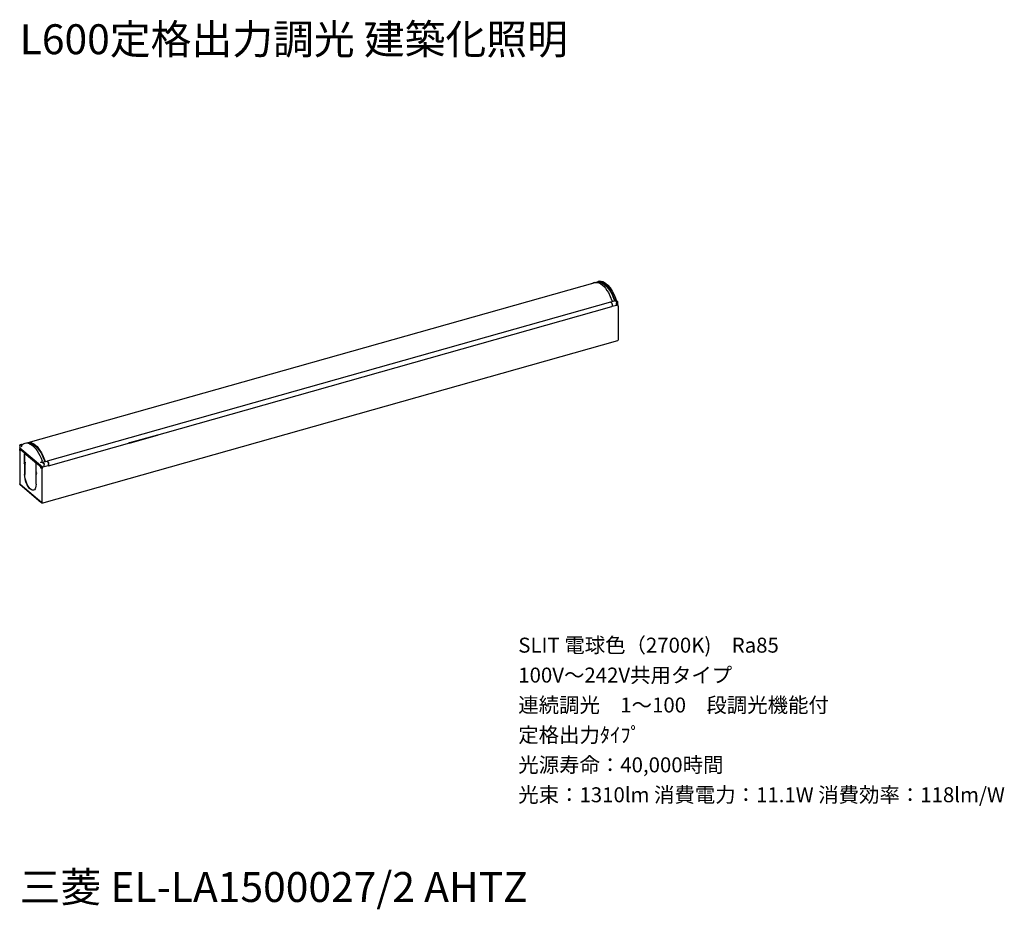
# Model space of a CAD drawing. Extents: x 0 to 98.7, y 9.3 to 98.5.
import ezdxf

# ---------------------------------------------------------------- set-up
doc = ezdxf.new("R2010")
doc.units = 0
doc.header["$MEASUREMENT"] = 0
doc.layers.get('0').update_dxf_attribs({"linetype": 'CONTINUOUS'})
doc.styles.get("Standard").update_dxf_attribs({"font": 'txt', "bigfont": 'BIGFONT.SHX'})

msp = doc.modelspace()

# ---------------------------------------------------------------- linework, layer by layer
for p, q in [((58.115, 72.235), (58.01, 72.208)), ((58.098, 72.09), (58.059, 72.079)), ((57.573, 72.062), (57.329, 71.988)), ((57.567, 72.079), (57.579, 72.079)), ((57.585, 72.062), (57.573, 72.062)), ((57.594, 72.068), (57.579, 72.079)), ((59.259, 70.133), (2.741, 54.182)), ((59.27, 70.128), (59.346, 70.063)), ((59.707, 70.263), (59.292, 70.139)), ((59.409, 70.236), (59.409, 70.177)), ((59.596, 70.425), (59.584, 70.447)), ((59.602, 70.366), (59.602, 70.236)), ((59.674, 70.354), (59.678, 70.339)), ((59.678, 70.307), (59.678, 70.339)), ((59.678, 70.307), (59.778, 70.333)), ((59.801, 70.192), (59.678, 70.307)), ((59.801, 70.192), (59.717, 70.263)), ((59.801, 70.383), (59.801, 70.392)), ((59.801, 70.383), (59.801, 70.333)), ((59.801, 70.333), (59.94, 70.219)), ((59.822, 70.171), (59.801, 70.192)), ((59.988, 70.112), (59.988, 70.107)), ((59.988, 69.901), (59.988, 70.107)), ((2.874, 53.744), (59.391, 69.695)), ((59.403, 69.918), (59.403, 69.722)), ((59.84, 69.816), (59.834, 69.819)), ((59.949, 69.852), (59.85, 69.816)), ((59.856, 69.819), (59.85, 69.816)), ((59.856, 69.819), (59.85, 69.816)), ((59.861, 69.842), (59.861, 69.831)), ((59.861, 69.831), (59.861, 69.842)), ((59.972, 69.863), (59.949, 69.852)), ((59.972, 69.863), (59.988, 69.901)), ((60, 69.751), (60, 66.33)), ((2.228, 50), (59.982, 66.303)), ((13.812, 56.809), (11.026, 56.025)), ((11.026, 56.004), (13.812, 56.792)), ((13.868, 56.842), (13.868, 56.846)), ((0, 55.344), (0, 51.93)), ((0.006, 55.776), (0.006, 55.761)), ((0.006, 55.761), (0.006, 55.549)), ((2.288, 53.6), (0.021, 55.517)), ((0.021, 55.328), (0.021, 55.296)), ((0.111, 55.441), (0.033, 55.42)), ((0.099, 55.361), (0.049, 55.349)), ((0.154, 55.878), (0.055, 55.842)), ((0.088, 55.361), (0.078, 55.376)), ((0.437, 55.037), (0.082, 55.34)), ((0.111, 55.361), (0.105, 55.376)), ((0.603, 54.949), (0.133, 55.349)), ((0.187, 55.869), (0.365, 55.917)), ((0.244, 55.819), (0.187, 55.869)), ((0.193, 55.749), (0.187, 55.734)), ((0.187, 55.734), (0.187, 55.679)), ((0.193, 55.749), (0.193, 55.766)), ((0.199, 55.781), (0.211, 55.793)), ((0.271, 55.842), (0.211, 55.793)), ((0.465, 55.966), (0.564, 55.998)), ((0.808, 56.031), (0.724, 56.01)), ((0.962, 55.934), (1.188, 55.94)), ((10.933, 56.019), (10.938, 56.019)), ((0.016, 55.285), (0.016, 51.896)), ((0.021, 55.269), (0.021, 55.29)), ((0.381, 55.14), (0.443, 55.161)), ((0.465, 55.041), (1.725, 53.971)), ((0.519, 54.102), (0.519, 54.896)), ((0.536, 55.069), (0.546, 55.079)), ((0.585, 54.967), (0.597, 54.972)), ((1.658, 54.085), (0.63, 54.961)), ((0.663, 54.972), (0.663, 54.929)), ((1.016, 54.631), (1.016, 54.673)), ((1.139, 54.523), (1.139, 54.571)), ((0.437, 54.139), (0.437, 54.135)), ((0.447, 54.135), (0.437, 54.135)), ((0.437, 54.135), (0.497, 54.085)), ((0.497, 53.944), (0.437, 53.994)), ((0.437, 53.988), (0.437, 53.994)), ((0.519, 54.102), (0.497, 54.091)), ((0.497, 54.085), (0.519, 54.091)), ((0.497, 53.944), (0.497, 54.085)), ((0.497, 53.944), (0.519, 53.956)), ((0.519, 54.102), (0.58, 54.053)), ((0.519, 54.091), (0.58, 54.042)), ((0.519, 53.944), (0.58, 53.897)), ((0.519, 53.944), (0.519, 52.854)), ((0.58, 54.042), (0.58, 54.053)), ((0.58, 53.906), (0.58, 53.897)), ((1.541, 54.203), (1.537, 54.238)), ((1.564, 54.209), (1.559, 54.171)), ((1.592, 54.188), (1.592, 54.144)), ((1.592, 54.188), (1.592, 54.144)), ((2.111, 53.674), (1.637, 54.08)), ((1.641, 53.118), (1.641, 53.918)), ((1.67, 53.977), (1.697, 53.982)), ((2.062, 53.665), (1.703, 53.967)), ((1.797, 54.015), (1.797, 53.944)), ((2.123, 53.653), (2.2, 53.674)), ((2.15, 53.615), (2.168, 53.604)), ((2.168, 53.512), (2.168, 53.529)), ((2.168, 53.512), (2.21, 53.524)), ((2.216, 53.491), (2.195, 53.486)), ((2.216, 53.468), (2.216, 50.05)), ((2.238, 50.032), (2.238, 53.453)), ((2.267, 54.106), (2.267, 54.135)), ((2.267, 54.106), (2.394, 54)), ((2.714, 54.171), (2.31, 54.07)), ((2.437, 53.615), (2.333, 53.588)), ((2.448, 53.621), (2.437, 53.615)), ((2.847, 53.744), (2.448, 53.632)), ((2.454, 53.642), (2.448, 53.632)), ((2.454, 53.642), (2.454, 53.853)), ((2.487, 54.112), (2.487, 54.215)), ((2.542, 54.188), (2.542, 54.129)), ((2.741, 54.171), (2.731, 54.171)), ((2.753, 54.167), (2.825, 54.106)), ((2.831, 54.118), (2.759, 54.177)), ((2.847, 54.08), (2.825, 54.106)), ((2.874, 53.794), (2.874, 53.977)), ((2.891, 53.971), (2.891, 53.777)), ((1.641, 53.15), (1.608, 53.177)), ((1.608, 53.168), (1.608, 53.177)), ((1.608, 53.168), (1.641, 53.139)), ((1.619, 53.168), (1.608, 53.168)), ((1.608, 53.032), (1.608, 53.021)), ((1.641, 53.004), (1.608, 53.032)), ((1.619, 53.021), (1.608, 53.021)), ((1.608, 53.021), (1.641, 52.994)), ((1.641, 53.118), (1.703, 53.069)), ((1.641, 53.113), (1.652, 53.113)), ((1.641, 53.113), (1.703, 53.065)), ((1.641, 52.972), (1.641, 53.113)), ((1.641, 52.972), (1.703, 52.93)), ((1.641, 51.875), (1.641, 52.966)), ((1.641, 52.966), (1.703, 52.918)), ((1.652, 52.966), (1.641, 52.966)), ((1.703, 53.069), (1.703, 53.065)), ((1.703, 52.93), (1.703, 52.918)), ((0.039, 51.875), (0.021, 51.892)), ((2.21, 50.006), (0.033, 51.848)), ((0.049, 51.848), (2.117, 50.097)), ((1.393, 51.292), (1.272, 51.296)), ((2.101, 50.129), (2.123, 50.114)), ((2.21, 50.038), (2.144, 50.091))]:
    msp.add_line(p, q)
for points in [[(0.857, 56.052), (57.721, 72.1), (57.854, 72.117), (57.993, 72.1), (58.143, 72.052), (58.291, 71.965), (58.447, 71.852), (58.601, 71.7), (58.749, 71.527), (58.894, 71.321), (59.032, 71.095), (59.226, 70.718), (59.391, 70.312), (59.397, 70.29), (59.403, 70.274), (59.403, 70.251), (59.409, 70.236)], [(57.717, 72.094), (57.7, 72.1), (57.673, 72.1), (57.567, 72.079)], [(57.8, 72.1), (57.899, 72.165), (58.01, 72.208)], [(58.01, 72.208), (58.143, 72.224), (58.281, 72.203), (58.429, 72.149), (58.58, 72.062), (58.728, 71.944), (58.882, 71.791), (59.027, 71.62), (59.171, 71.415), (59.309, 71.192), (59.496, 70.821), (59.663, 70.415)], [(58.098, 72.09), (58.219, 72.09), (58.348, 72.062), (58.474, 72.003), (58.613, 71.923), (58.745, 71.809), (58.882, 71.674), (59.015, 71.517), (59.143, 71.333), (59.265, 71.133), (59.436, 70.803), (59.584, 70.447)], [(58.115, 72.235), (58.275, 72.246), (58.303, 72.241), (58.49, 72.197), (58.507, 72.191), (58.541, 72.176), (58.745, 72.058), (58.982, 71.847), (59.214, 71.571), (59.43, 71.236), (59.623, 70.857), (59.75, 70.545), (59.795, 70.447)], [(58.115, 72.235), (58.186, 72.246), (58.258, 72.246)], [(57.567, 72.079), (57.552, 72.068), (57.546, 72.052)], [(59.259, 70.133), (59.265, 70.128), (59.27, 70.128)], [(59.596, 70.425), (59.602, 70.387), (59.602, 70.366)], [(59.674, 70.354), (59.674, 70.371), (59.668, 70.392), (59.663, 70.415)], [(59.707, 70.263), (59.711, 70.263), (59.717, 70.263)], [(59.801, 70.392), (59.801, 70.404), (59.801, 70.419), (59.795, 70.447)], [(59.801, 70.192), (59.822, 70.183), (59.822, 70.171), (59.84, 70.154), (59.85, 70.118), (59.85, 70.09), (59.861, 70.084), (59.861, 70.052)], [(59.822, 70.171), (59.84, 70.133), (59.85, 70.09), (59.861, 70.052)], [(59.988, 70.112), (59.982, 70.133), (59.976, 70.166), (59.967, 70.183), (59.961, 70.192), (59.94, 70.219)], [(59.346, 70.063), (59.364, 70.048), (59.376, 70.025), (59.385, 70.004), (59.397, 69.977), (59.403, 69.945), (59.403, 69.918)], [(59.403, 69.722), (59.403, 69.713), (59.403, 69.707), (59.397, 69.701), (59.391, 69.695)], [(59.85, 69.816), (59.419, 69.713), (59.403, 69.713)], [(59.861, 69.842), (59.861, 69.843), (59.861, 69.844), (59.861, 69.845), (59.861, 69.846), (59.861, 69.847), (59.861, 69.848), (59.861, 69.849), (59.861, 69.85), (59.861, 69.851), (59.861, 69.853), (59.861, 69.854), (59.861, 69.855), (59.861, 69.857), (59.861, 69.858), (59.861, 69.86), (59.861, 69.862), (59.861, 69.863), (59.861, 69.865), (59.861, 69.867), (59.861, 69.869), (59.861, 69.871), (59.861, 69.873), (59.861, 69.875), (59.861, 69.877), (59.861, 69.88), (59.861, 69.882), (59.861, 69.884), (59.861, 69.886), (59.861, 69.889), (59.861, 69.891), (59.861, 69.894), (59.861, 69.896), (59.861, 69.899), (59.861, 69.901), (59.861, 69.904), (59.861, 69.906), (59.861, 69.909), (59.861, 69.912), (59.861, 69.914), (59.861, 69.917), (59.861, 69.92), (59.861, 69.922), (59.861, 69.925), (59.861, 69.928), (59.861, 69.931), (59.861, 69.934), (59.861, 69.936), (59.861, 69.939), (59.861, 69.942), (59.861, 69.945), (59.861, 69.948), (59.861, 69.95), (59.861, 69.953), (59.861, 69.956), (59.861, 69.959), (59.861, 69.962), (59.861, 69.964), (59.861, 69.967), (59.861, 69.97), (59.861, 69.973), (59.861, 69.975), (59.861, 69.978), (59.861, 69.981), (59.861, 69.984), (59.861, 69.986), (59.861, 69.989), (59.861, 69.991), (59.861, 69.994), (59.861, 69.996), (59.861, 69.999), (59.861, 70.001), (59.861, 70.004), (59.861, 70.006), (59.861, 70.009), (59.861, 70.011), (59.861, 70.013), (59.861, 70.015), (59.861, 70.018), (59.861, 70.02), (59.861, 70.022), (59.861, 70.024), (59.861, 70.026), (59.861, 70.028), (59.861, 70.029), (59.861, 70.031), (59.861, 70.033), (59.861, 70.035), (59.861, 70.036), (59.861, 70.038), (59.861, 70.039), (59.861, 70.041), (59.861, 70.042), (59.861, 70.043), (59.861, 70.044), (59.861, 70.045), (59.861, 70.046), (59.861, 70.047), (59.861, 70.048), (59.861, 70.049), (59.861, 70.05), (59.861, 70.051), (59.861, 70.052), (59.861, 70.051), (59.861, 70.05), (59.861, 70.049), (59.861, 70.048), (59.861, 70.047), (59.861, 70.046), (59.861, 70.045), (59.861, 70.044), (59.861, 70.043), (59.861, 70.042), (59.861, 70.041), (59.861, 70.039), (59.861, 70.038), (59.861, 70.036), (59.861, 70.035), (59.861, 70.033), (59.861, 70.031), (59.861, 70.029), (59.861, 70.028), (59.861, 70.026), (59.861, 70.024), (59.861, 70.022), (59.861, 70.02), (59.861, 70.018), (59.861, 70.015), (59.861, 70.013), (59.861, 70.011), (59.861, 70.009), (59.861, 70.006), (59.861, 70.004), (59.861, 70.001), (59.861, 69.999), (59.861, 69.996), (59.861, 69.994), (59.861, 69.991), (59.861, 69.989), (59.861, 69.986), (59.861, 69.984), (59.861, 69.981), (59.861, 69.978), (59.861, 69.975), (59.861, 69.973), (59.861, 69.97), (59.861, 69.967), (59.861, 69.964), (59.861, 69.962), (59.861, 69.959), (59.861, 69.956), (59.861, 69.953), (59.861, 69.95), (59.861, 69.948), (59.861, 69.945), (59.861, 69.942), (59.861, 69.939), (59.861, 69.936), (59.861, 69.934), (59.861, 69.931), (59.861, 69.928), (59.861, 69.925), (59.861, 69.922), (59.861, 69.92), (59.861, 69.917), (59.861, 69.914), (59.861, 69.912), (59.861, 69.909), (59.861, 69.906), (59.861, 69.904), (59.861, 69.901), (59.861, 69.899), (59.861, 69.896), (59.861, 69.894), (59.861, 69.891), (59.861, 69.889), (59.861, 69.886), (59.861, 69.884), (59.861, 69.882), (59.861, 69.88), (59.861, 69.877), (59.861, 69.875), (59.861, 69.873), (59.861, 69.871), (59.861, 69.869), (59.861, 69.867), (59.861, 69.865), (59.861, 69.863), (59.861, 69.862), (59.861, 69.86), (59.861, 69.858), (59.861, 69.857), (59.861, 69.855), (59.861, 69.854), (59.861, 69.853), (59.861, 69.851), (59.861, 69.85), (59.861, 69.849), (59.861, 69.848), (59.861, 69.847), (59.861, 69.846), (59.861, 69.845), (59.861, 69.844), (59.861, 69.843), (59.861, 69.842)], [(59.976, 69.857), (59.982, 69.831), (59.988, 69.804), (59.994, 69.777), (60, 69.751)], [(60, 66.33), (59.994, 66.318), (59.994, 66.307), (59.988, 66.303), (59.982, 66.303)], [(13.868, 56.842), (13.868, 56.825), (13.851, 56.809), (13.835, 56.798), (13.812, 56.792)], [(13.868, 56.842), (13.863, 56.836), (13.851, 56.83), (13.829, 56.819), (13.812, 56.809)], [(0, 55.344), (0, 55.376), (0.012, 55.399), (0.021, 55.414), (0.033, 55.42), (0.049, 55.42), (0.066, 55.414), (0.088, 55.399), (0.105, 55.376)], [(0.006, 55.776), (0.012, 55.793), (0.016, 55.814), (0.028, 55.825), (0.055, 55.842)], [(0.021, 55.517), (0.012, 55.534), (0.006, 55.549)], [(0.016, 55.285), (0.016, 55.29), (0.021, 55.307)], [(0.021, 55.328), (0.021, 55.349), (0.028, 55.366), (0.033, 55.376), (0.045, 55.382), (0.06, 55.382), (0.078, 55.376)], [(0.021, 55.29), (0.021, 55.311), (0.028, 55.328), (0.033, 55.34), (0.049, 55.349)], [(0.049, 55.349), (0.066, 55.349), (0.082, 55.34)], [(0.099, 55.361), (0.115, 55.361), (0.133, 55.349)], [(0.187, 55.869), (0.172, 55.878), (0.154, 55.878)], [(0.187, 55.679), (0.187, 55.664), (0.199, 55.641)], [(0.211, 55.793), (0.211, 55.799), (0.22, 55.804)], [(0.271, 55.842), (0.31, 55.869), (0.326, 55.89), (0.392, 55.934), (0.465, 55.966)], [(0.564, 55.998), (0.696, 56.019), (0.841, 56.01), (0.989, 55.96), (1.139, 55.878), (1.294, 55.766), (1.448, 55.614), (1.604, 55.437), (1.746, 55.237), (1.89, 55.005), (2.023, 54.755), (2.144, 54.491), (2.255, 54.215)], [(0.857, 56.052), (0.818, 56.042), (0.778, 56.014)], [(0.857, 56.052), (0.989, 56.075), (1.133, 56.057), (1.276, 56.004), (1.432, 55.922), (1.58, 55.804), (1.736, 55.658), (1.885, 55.479), (2.035, 55.273), (2.172, 55.047), (2.361, 54.673), (2.526, 54.264)], [(1.188, 55.94), (1.342, 55.875), (1.498, 55.776), (1.652, 55.641), (1.807, 55.475), (1.962, 55.273), (2.105, 55.052), (2.243, 54.805), (2.366, 54.538), (2.476, 54.258)], [(11.026, 56.004), (10.999, 55.998), (10.96, 55.998), (10.933, 56.004), (10.899, 56.01)], [(11.026, 56.025), (11.01, 56.019), (10.989, 56.019), (10.96, 56.014), (10.938, 56.019)], [(0.021, 55.269), (0.016, 55.279), (0.016, 55.285)], [(0.437, 55.037), (0.453, 55.02), (0.47, 54.999), (0.48, 54.972), (0.486, 54.944), (0.492, 54.917), (0.497, 54.891)], [(0.437, 54.139), (0.497, 54.091), (0.497, 54.89)], [(0.465, 55.041), (0.48, 55.026), (0.492, 55.005), (0.504, 54.976), (0.513, 54.949), (0.519, 54.923), (0.519, 54.896)], [(0.536, 55.069), (0.492, 55.052), (0.486, 55.052)], [(0.597, 54.972), (0.613, 54.972), (0.63, 54.961)], [(1.167, 54.512), (1.182, 54.517), (1.194, 54.523)], [(1.393, 54.355), (1.409, 54.323), (1.426, 54.285)], [(0.497, 53.939), (0.437, 53.988), (0.447, 53.988)], [(0.519, 53.944), (0.497, 53.939), (0.497, 52.848)], [(0.519, 54.091), (0.519, 53.956), (0.58, 53.906)], [(1.541, 54.203), (1.541, 54.194), (1.547, 54.226)], [(1.641, 53.918), (1.647, 53.939), (1.652, 53.956), (1.658, 53.967), (1.67, 53.977), (1.686, 53.977), (1.703, 53.967)], [(1.658, 54.085), (1.674, 54.074), (1.679, 54.059), (1.691, 54.042), (1.703, 54.02)], [(1.697, 53.982), (1.707, 53.982), (1.725, 53.971)], [(2.062, 53.665), (2.072, 53.647), (2.089, 53.627), (2.101, 53.6), (2.111, 53.571), (2.117, 53.545), (2.117, 53.518)], [(2.267, 54.106), (2.162, 54.074), (2.15, 54.074), (2.134, 54.064), (2.123, 54.064), (2.111, 54.059), (2.101, 54.047), (2.089, 54.036)], [(2.111, 53.674), (2.123, 53.659), (2.138, 53.642), (2.15, 53.615), (2.162, 53.588), (2.168, 53.556), (2.168, 53.529)], [(2.168, 53.512), (2.123, 53.491), (2.117, 53.518)], [(2.123, 53.653), (2.138, 53.653), (2.162, 53.642), (2.177, 53.621), (2.2, 53.594), (2.216, 53.562), (2.228, 53.524), (2.238, 53.486), (2.238, 53.453)], [(2.195, 53.486), (2.183, 53.486), (2.168, 53.486), (2.15, 53.486), (2.138, 53.486), (2.128, 53.491), (2.123, 53.491)], [(2.168, 53.604), (2.177, 53.594), (2.189, 53.571), (2.2, 53.545), (2.21, 53.518), (2.216, 53.491), (2.216, 53.468)], [(2.267, 54.135), (2.267, 54.156), (2.267, 54.171), (2.261, 54.194), (2.255, 54.215)], [(2.288, 53.6), (2.3, 53.594), (2.31, 53.588), (2.322, 53.588)], [(2.394, 54), (2.409, 53.982), (2.415, 53.971), (2.427, 53.956), (2.442, 53.918), (2.448, 53.897), (2.448, 53.885), (2.454, 53.853)], [(2.476, 54.258), (2.481, 54.247), (2.481, 54.238), (2.487, 54.226), (2.487, 54.215)], [(2.526, 54.264), (2.536, 54.241), (2.536, 54.226), (2.542, 54.203), (2.542, 54.188)], [(2.731, 54.171), (2.735, 54.177), (2.741, 54.182)], [(2.741, 54.182), (2.747, 54.182), (2.759, 54.177)], [(2.831, 54.118), (2.847, 54.102), (2.864, 54.08), (2.874, 54.053), (2.879, 54.026), (2.885, 54), (2.891, 53.971)], [(2.847, 54.08), (2.864, 54.047), (2.874, 54.009), (2.874, 54.003), (2.874, 53.988), (2.874, 53.977)], [(2.847, 53.744), (2.864, 53.756), (2.874, 53.771), (2.874, 53.794)], [(2.891, 53.777), (2.891, 53.767), (2.885, 53.756), (2.885, 53.75), (2.874, 53.744), (2.868, 53.744)], [(1.641, 51.875), (1.631, 51.696), (1.598, 51.54), (1.547, 51.416), (1.475, 51.329), (1.387, 51.287), (1.287, 51.281), (1.182, 51.313), (1.073, 51.39), (0.956, 51.502), (0.85, 51.649), (0.751, 51.827), (0.663, 52.022), (0.591, 52.227), (0.542, 52.437), (0.509, 52.648), (0.497, 52.848)], [(1.272, 51.296), (1.167, 51.346), (1.061, 51.431), (0.95, 51.551), (0.85, 51.696), (0.757, 51.869), (0.675, 52.06), (0.609, 52.26), (0.558, 52.465), (0.531, 52.665), (0.519, 52.854)], [(0.033, 51.848), (0.021, 51.86), (0.016, 51.869), (0.012, 51.886), (0.006, 51.896), (0, 51.913), (0, 51.93)], [(0.021, 51.892), (0.016, 51.892), (0.016, 51.896)], [(0.049, 51.848), (0.039, 51.86), (0.039, 51.875)], [(2.156, 50.091), (2.144, 50.091), (2.134, 50.091), (2.128, 50.091), (2.117, 50.097), (2.105, 50.114), (2.101, 50.129)], [(2.195, 50.108), (2.183, 50.103), (2.168, 50.103), (2.15, 50.103), (2.138, 50.108), (2.128, 50.108), (2.123, 50.114)], [(2.156, 50.091), (2.216, 50.114), (2.195, 50.108)], [(2.216, 50.05), (2.216, 50.044), (2.21, 50.044), (2.21, 50.038)], [(2.238, 50.032), (2.238, 50.023), (2.234, 50.011), (2.234, 50.006), (2.228, 50), (2.216, 50.006), (2.21, 50.006)]]:
    msp.add_lwpolyline(points)

# ---------------------------------------------------------------- texts
for s, height, p in [('L600定格出力調光 建築化照明', 3, (0, 95)), ('SLIT 電球色（2700K)\u3000Ra85', 1.5, (50, 35)), ('100V～242V共用タイプ', 1.5, (50, 32)), ('連続調光\u30001～100\u3000段調光機能付', 1.5, (50, 29)), ('定格出力ﾀｲﾌﾟ', 1.5, (50, 26)), ('光源寿命：40,000時間', 1.5, (50, 23)), ('光束：1310lm 消費電力：11.1W 消費効率：118lm/W', 1.5, (50, 20)), ('三菱 EL-LA1500027/2 AHTZ', 3, (0, 10))]:
    msp.add_text(s, height=height).set_placement(p)

doc.saveas('drawing.dxf')
